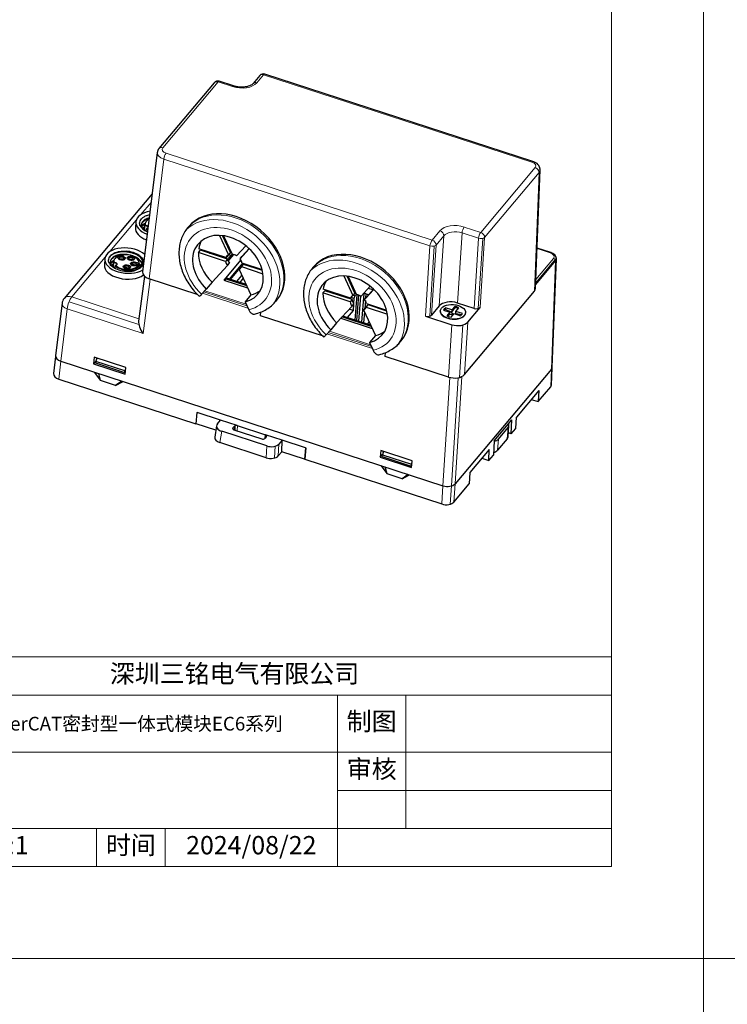
# Model space of a CAD drawing. Units: millimetres. Extents: x 452 to 2235, y 3151 to 4535.
# Drawn here: x 897 to 1051, y 3981 to 4195 of the extents above; entities that cross this region are included whole.
import ezdxf

# ---------------------------------------------------------------- set-up
doc = ezdxf.new("R2010")
doc.units = ezdxf.units.MM
doc.layers.get('0').update_dxf_attribs({"lineweight": 18})
doc.layers.add('DIM', color=3, linetype='Continuous', lineweight=13)
doc.layers.add('DWG', color=7, linetype='Continuous', lineweight=30)
doc.styles.get("Standard").update_dxf_attribs({"font": 'arial.ttf'})

# ---------------------------------------------------------------- blocks, each defined once
blk = doc.blocks.new('*T109')
at = {"layer": 'DIM', "color": 0, "linetype": 'ByBlock', "lineweight": -2, "transparency": 16777216}
for p, q in [((0, 0), (164.25, 0)), ((0, 0), (0, -45.66)), ((164.25, 0), (164.25, -45.66)), ((0, -8.31), (164.25, -8.31)), ((14.93, -8.31), (14.93, -45.66)), ((104.52, -8.31), (104.52, -45.66)), ((119.45, -8.31), (119.45, -37.37)), ((0, -20.76), (164.25, -20.76)), ((104.52, -29.07), (164.25, -29.07)), ((0, -37.37), (164.25, -37.37)), ((52.1, -37.37), (52.1, -45.66)), ((67.03, -37.37), (67.03, -45.66)), ((0, -45.66), (164.25, -45.66))]:
    blk.add_line(p, q, dxfattribs=at)
at = {"layer": 'DIM', "color": 0, "transparency": 16777216, "attachment_point": 5}
for s, insert, char_height, width in [('深圳三铭电气有限公司', (82.13, -4.16), 3.982, 161.2642), ('名称', (7.47, -14.54), 3.982, 11.9455), ('{\\fArial|b0|i0|c0|p34;EtherCAT\\fSimSun|b0|i0|c134|p34;密封型一体式模块\\fArial|b0|i0|c0|p34;EC6\\fSimSun|b0|i0|c134|p34;系列}', (59.73, -14.54), 2.98637, 86.6049), ('制图', (111.99, -14.54), 3.982, 11.9455), ('审核', (111.99, -24.92), 3.982, 11.9455), ('型号', (7.47, -29.06), 3.982, 11.9455), ('比例', (7.47, -41.52), 3.982, 11.9455), ('时间', (59.56, -41.52), 3.982, 11.9455), ('1:1', (33.51, -41.52), 3.982, 34.1774), ('2024/08/22', (85.78, -41.52), 3.982, 34.5092)]:
    blk.add_mtext(s, dxfattribs=dict(at, insert=insert, char_height=char_height, width=width))

msp = doc.modelspace()

# ---------------------------------------------------------------- linework, layer by layer
for points in [[(452.211, 4410.62), (1046.211, 4410.62), (1046.211, 3990.62), (452.211, 3990.62)], [(472.211, 4390.62), (1026.211, 4390.62), (1026.211, 4010.62), (472.211, 4010.62)], [(1046.211, 4200.62), (1343.211, 4200.62), (1343.211, 3990.62), (1046.211, 3990.62)], [(452.211, 3990.62), (1046.211, 3990.62), (1046.211, 3570.62), (452.211, 3570.62)], [(1046.211, 3990.62), (1343.211, 3990.62), (1343.211, 3780.62), (1046.211, 3780.62)]]:
    msp.add_lwpolyline(points, close=True)
at = {"layer": 'DWG', "color": 7, "linetype": 'Continuous'}
for p, q in [((949.602, 4182.925), (948.13, 4181.172)), ((1009.08, 4164.192), (950.677, 4183.232)), ((939.685, 4181.36), (927.629, 4167.006)), ((943.9, 4180.644), (940.761, 4181.667)), ((927.264, 4166.184), (924.076, 4140.16)), ((1009.649, 4136.512), (1010.631, 4162.349)), ((926.162, 4157.184), (906.981, 4134.348)), ((922.615, 4151.049), (922.512, 4149.773)), ((924.477, 4150.502), (924.369, 4149.322)), ((934.142, 4150.056), (933.931, 4149.804)), ((940.798, 4148.096), (942.758, 4143.843)), ((943.181, 4144.346), (941.476, 4148.045)), ((941.721, 4148.013), (943.574, 4143.99)), ((941.817, 4147.306), (942.087, 4147.218)), ((942.346, 4146.158), (942.38, 4146.582)), ((942.5, 4146.321), (942.352, 4146.145)), ((946.548, 4145.844), (944.541, 4143.672)), ((936.225, 4144.388), (936.648, 4144.892)), ((942.141, 4142.439), (936.225, 4144.388)), ((942.21, 4143.25), (936.294, 4145.199)), ((942.565, 4142.943), (936.648, 4144.892)), ((938.629, 4144.239), (939.157, 4144.256)), ((939.838, 4144.032), (939.713, 4143.882)), ((940.025, 4143.97), (940.017, 4143.878)), ((940.017, 4143.878), (940.08, 4143.952)), ((940.136, 4143.933), (940.121, 4143.748)), ((940.385, 4143.851), (940.259, 4143.702)), ((942.21, 4143.25), (942.633, 4143.754)), ((942.702, 4142.505), (943.905, 4143.936)), ((943.181, 4144.346), (942.758, 4143.843)), ((942.901, 4143.907), (942.83, 4143.93)), ((942.852, 4143.955), (942.923, 4143.932)), ((943.342, 4143.378), (943.332, 4143.254)), ((945.29, 4143.009), (947.301, 4145.187)), ((945.29, 4143.009), (945.713, 4143.512)), ((947.279, 4145.208), (945.713, 4143.512)), ((1012.983, 4144.343), (1009.983, 4145.321)), ((915.846, 4142.99), (915.743, 4141.713)), ((917.707, 4142.442), (917.599, 4141.263)), ((923.325, 4141.05), (923.39, 4141.984)), ((942.561, 4141.528), (939.213, 4137.903)), ((945.469, 4142.739), (941.792, 4138.362)), ((942.565, 4142.943), (942.141, 4142.439)), ((942.561, 4141.528), (942.984, 4142.032)), ((942.964, 4138.582), (945.872, 4142.044)), ((946.052, 4141.984), (943.145, 4138.523)), ((943.31, 4143.229), (943.321, 4143.353)), ((945.641, 4141.287), (946.064, 4141.79)), ((945.641, 4141.287), (950.283, 4139.757)), ((945.709, 4142.097), (950.096, 4140.653)), ((946.036, 4141.758), (946.055, 4141.984)), ((950.149, 4140.444), (946.064, 4141.79)), ((946.683, 4141.777), (946.668, 4141.591)), ((947.277, 4141.391), (947.292, 4141.576)), ((947.654, 4141.266), (947.669, 4141.452)), ((948.106, 4141.117), (948.121, 4141.303)), ((961.254, 4141.218), (961.042, 4140.966)), ((1013.293, 4119.428), (1014.189, 4142.994)), ((924.513, 4139.207), (923.215, 4129.42)), ((944.586, 4138.053), (945.699, 4139.379)), ((945.516, 4141.198), (945.093, 4140.694)), ((945.093, 4140.694), (947.662, 4135.12)), ((948.675, 4141.121), (948.66, 4140.935)), ((949.127, 4140.972), (949.112, 4140.786)), ((967.909, 4139.258), (969.869, 4135.004)), ((970.292, 4135.508), (968.588, 4139.207)), ((968.832, 4139.175), (970.686, 4135.152)), ((935.982, 4135.25), (925.506, 4138.665)), ((939.213, 4137.903), (937.944, 4136.392)), ((941.792, 4138.362), (946.942, 4136.683)), ((942.051, 4138.617), (942.024, 4138.286)), ((942.224, 4138.823), (942.051, 4138.617)), ((946.757, 4137.083), (942.051, 4138.617)), ((946.616, 4137.391), (942.224, 4138.823)), ((945.983, 4138.764), (945.214, 4137.848)), ((969.061, 4138.679), (968.791, 4138.767)), ((969.483, 4137.763), (969.212, 4137.851)), ((969.51, 4137.492), (969.451, 4137.333)), ((969.51, 4137.492), (969.573, 4137.567)), ((969.625, 4137.454), (969.51, 4137.492)), ((973.659, 4137.005), (971.653, 4134.833)), ((937.944, 4136.392), (936.92, 4135.283)), ((947.662, 4135.12), (946.392, 4133.609)), ((963.336, 4135.55), (963.759, 4136.053)), ((969.253, 4133.601), (963.336, 4135.55)), ((969.322, 4134.412), (963.405, 4136.361)), ((969.676, 4134.104), (963.759, 4136.053)), ((965.731, 4135.404), (965.746, 4135.589)), ((966.3, 4135.407), (966.285, 4135.221)), ((966.752, 4135.258), (966.737, 4135.073)), ((969.322, 4134.412), (969.745, 4134.915)), ((969.952, 4136.745), (969.681, 4136.833)), ((970.292, 4135.508), (969.869, 4135.004)), ((970.306, 4134.907), (969.899, 4135.04)), ((970.321, 4135.944), (970.051, 4136.032)), ((970.306, 4134.907), (970.107, 4134.369)), ((970.624, 4135.286), (970.306, 4134.907)), ((970.352, 4129.653), (970.794, 4135.14)), ((970.729, 4129.53), (971.174, 4135.052)), ((971.182, 4129.382), (971.622, 4134.851)), ((972.24, 4135.469), (971.736, 4129.202)), ((973.269, 4135.156), (972.256, 4135.486)), ((972.401, 4134.17), (974.413, 4136.348)), ((972.694, 4135.343), (972.621, 4134.432)), ((974.39, 4136.37), (972.824, 4134.674)), ((974.244, 4136.211), (973.23, 4136.541)), ((994.161, 4117.781), (1009.414, 4135.941)), ((906.527, 4133.305), (905.13, 4121.904)), ((946.392, 4133.609), (947.178, 4131.904)), ((953.074, 4133.725), (953.285, 4133.977)), ((969.673, 4132.69), (966.325, 4129.065)), ((968.709, 4134.423), (968.723, 4134.609)), ((969.676, 4134.104), (969.253, 4133.601)), ((970.107, 4134.369), (969.463, 4134.579)), ((969.673, 4132.69), (970.096, 4133.193)), ((970.003, 4133.083), (969.895, 4131.735)), ((970.107, 4134.369), (970.02, 4133.297)), ((972.401, 4134.17), (972.824, 4134.674)), ((972.578, 4133.903), (972.436, 4132.13)), ((972.752, 4132.448), (973.175, 4132.952)), ((972.821, 4133.259), (977.207, 4131.814)), ((977.261, 4131.606), (973.175, 4132.952)), ((974.491, 4132.518), (974.506, 4132.704)), ((988.687, 4132.742), (987.004, 4130.738)), ((996.257, 4132.199), (992.666, 4133.369)), ((949.766, 4130.586), (949.843, 4131.418)), ((963.436, 4126.13), (949.766, 4130.586)), ((973.726, 4128.553), (967.674, 4130.526)), ((969.895, 4131.735), (968.62, 4130.217)), ((969.895, 4131.735), (969.046, 4132.011)), ((972.382, 4131.47), (972.188, 4129.054)), ((972.628, 4132.359), (972.205, 4131.855)), ((972.205, 4131.855), (974.773, 4126.282)), ((972.752, 4132.448), (977.395, 4130.919)), ((975.962, 4132.224), (975.947, 4132.038)), ((976.557, 4131.838), (976.571, 4132.023)), ((976.934, 4131.714), (976.949, 4131.899)), ((985.677, 4130.529), (991.436, 4128.652)), ((988.904, 4131.672), (988.904, 4131.668)), ((989.591, 4131.8), (990.982, 4131.346)), ((990.014, 4132.304), (989.994, 4132.061)), ((989.994, 4132.061), (991.368, 4131.387)), ((991.405, 4131.85), (990.014, 4132.304)), ((990.982, 4131.346), (990.331, 4130.571)), ((990.945, 4130.883), (990.498, 4130.491)), ((990.945, 4130.883), (990.982, 4131.346)), ((990.945, 4130.883), (991.602, 4130.916)), ((991.234, 4130.276), (991.886, 4131.052)), ((992.037, 4132.383), (991.368, 4131.387)), ((991.405, 4131.85), (991.368, 4131.387)), ((991.602, 4130.916), (991.368, 4131.387)), ((992.057, 4132.626), (991.405, 4131.85)), ((991.602, 4130.916), (991.82, 4130.973)), ((991.682, 4130.809), (991.602, 4130.916)), ((991.886, 4131.052), (993.277, 4130.598)), ((991.99, 4131.018), (992.272, 4131.092)), ((992.057, 4132.626), (992.037, 4132.383)), ((992.272, 4131.092), (992.309, 4131.555)), ((992.272, 4131.092), (993.578, 4130.876)), ((992.309, 4131.555), (992.96, 4132.331)), ((993.7, 4131.102), (992.309, 4131.555)), ((994.386, 4131.226), (994.387, 4131.23)), ((994.386, 4131.226), (994.386, 4131.226)), ((994.885, 4129.195), (997.583, 4132.408)), ((966.325, 4129.065), (965.055, 4127.553)), ((967.246, 4130.063), (974.053, 4127.844)), ((973.868, 4128.244), (967.488, 4130.324)), ((973.037, 4128.777), (973.415, 4129.228)), ((965.055, 4127.553), (964.031, 4126.445)), ((974.773, 4126.282), (973.504, 4124.77)), ((973.504, 4124.77), (974.289, 4123.066)), ((980.185, 4124.886), (980.397, 4125.138)), ((976.878, 4121.748), (976.955, 4122.579)), ((905.129, 4121.753), (904.667, 4117.982)), ((906.275, 4120.709), (989.479, 4093.583)), ((913.546, 4121.569), (913.41, 4120.105)), ((913.41, 4120.105), (913.933, 4120.727)), ((913.41, 4120.105), (920.278, 4117.866)), ((920.414, 4119.33), (913.546, 4121.569)), ((913.871, 4120.242), (913.903, 4120.648)), ((920.197, 4118.179), (913.871, 4120.242)), ((913.903, 4120.648), (914.17, 4121.365)), ((920.229, 4118.586), (913.903, 4120.648)), ((914.078, 4121.119), (914.104, 4121.387)), ((990.712, 4117.238), (976.878, 4121.748)), ((913.54, 4118.34), (914.927, 4116.463)), ((914.927, 4116.463), (914.526, 4118.019)), ((920.197, 4118.179), (920.229, 4118.586)), ((920.197, 4118.179), (920.321, 4118.328)), ((920.384, 4119.001), (920.229, 4118.586)), ((920.278, 4117.866), (920.414, 4119.33)), ((1013.105, 4118.97), (992.132, 4094.001)), ((1013.128, 4115.553), (1013.27, 4119.277)), ((905.811, 4116.787), (935.659, 4107.056)), ((918.205, 4115.394), (914.927, 4116.463)), ((919.55, 4116.381), (918.205, 4115.394)), ((918.205, 4115.394), (919.848, 4116.283)), ((1010.343, 4114.315), (1005.493, 4108.54)), ((1010.24, 4111.882), (1012.94, 4115.096)), ((1010.343, 4114.315), (1010.24, 4111.882)), ((1008.717, 4112.378), (1010.24, 4111.882)), ((935.912, 4109.525), (935.659, 4107.056)), ((935.73, 4107.05), (935.948, 4109.513)), ((935.912, 4109.525), (935.948, 4109.513)), ((941.05, 4107.849), (935.948, 4109.513)), ((935.739, 4107.152), (935.659, 4107.056)), ((940.01, 4105.655), (935.73, 4107.05)), ((940.352, 4107.019), (941.05, 4107.849)), ((944.635, 4106.681), (941.05, 4107.849)), ((1000.641, 4103.347), (1004.485, 4107.924)), ((1004.342, 4104.86), (1004.485, 4107.924)), ((1005.324, 4106.028), (1005.493, 4108.54)), ((940.173, 4106.645), (939.768, 4104.176)), ((951.091, 4102.236), (941.312, 4105.424)), ((943.714, 4106.154), (944.051, 4106.555)), ((943.954, 4105.755), (950.022, 4103.777)), ((944.635, 4106.681), (950.854, 4104.653)), ((1001.556, 4103.728), (1003.671, 4106.247)), ((1003.661, 4104.239), (1003.857, 4106.675)), ((1004.342, 4104.86), (1003.727, 4105.06)), ((1004.342, 4104.86), (1005.324, 4106.028)), ((950.971, 4099.674), (940.907, 4102.955)), ((951.022, 4104.283), (950.685, 4103.881)), ((954.439, 4103.485), (950.854, 4104.653)), ((954.439, 4103.485), (953.741, 4102.654)), ((954.363, 4100.976), (954.439, 4103.485)), ((959.571, 4101.811), (954.439, 4103.485)), ((1000.641, 4103.347), (1000.47, 4100.25)), ((1003.475, 4103.81), (1001.359, 4101.292)), ((954.363, 4100.976), (953.621, 4100.092)), ((959.353, 4099.349), (954.363, 4100.976)), ((959.571, 4101.811), (959.353, 4099.349)), ((959.589, 4101.806), (959.383, 4099.322)), ((959.571, 4101.811), (959.589, 4101.806)), ((975.921, 4101.234), (975.785, 4099.77)), ((982.789, 4098.995), (975.921, 4101.234)), ((976.545, 4101.031), (976.279, 4100.313)), ((976.453, 4100.784), (976.479, 4101.052)), ((999.57, 4101.488), (995.365, 4096.483)), ((999.489, 4099.081), (999.57, 4101.488)), ((959.389, 4099.392), (959.353, 4099.349)), ((959.383, 4099.322), (989.219, 4089.595)), ((975.785, 4099.77), (976.308, 4100.392)), ((975.785, 4099.77), (982.653, 4097.531)), ((976.246, 4099.907), (976.279, 4100.313)), ((976.246, 4099.907), (982.572, 4097.845)), ((976.279, 4100.313), (982.605, 4098.251)), ((982.605, 4098.251), (982.759, 4098.666)), ((982.653, 4097.531), (982.789, 4098.995)), ((997.965, 4099.578), (999.489, 4099.081)), ((999.489, 4099.081), (1000.47, 4100.25)), ((975.915, 4098.005), (977.302, 4096.128)), ((977.302, 4096.128), (976.901, 4097.684)), ((982.572, 4097.845), (982.605, 4098.251)), ((982.696, 4097.993), (982.572, 4097.845)), ((995.365, 4096.483), (995.218, 4093.997)), ((980.58, 4095.059), (977.302, 4096.128)), ((981.925, 4096.046), (980.58, 4095.059)), ((980.58, 4095.059), (982.223, 4095.949)), ((991.872, 4090.013), (995.218, 4093.997))]:
    msp.add_line(p, q, dxfattribs=at)
at = {"layer": 'DWG', "color": 7, "linetype": 'Continuous', "lineweight": 5}
for p, q in [((950.433, 4183.094), (948.961, 4181.341)), ((1008.836, 4164.054), (950.433, 4183.094)), ((940.516, 4181.529), (928.46, 4167.175)), ((943.655, 4180.505), (940.516, 4181.529)), ((929.18, 4165.978), (987.132, 4147.085)), ((928.694, 4164.683), (925.506, 4138.665)), ((986.645, 4145.791), (928.694, 4164.683)), ((997.711, 4148.755), (1009.557, 4162.857)), ((1010.396, 4161.771), (998.551, 4147.669)), ((1009.414, 4135.941), (1010.396, 4161.771)), ((925.926, 4155.262), (923.722, 4152.638)), ((922.684, 4151.402), (916.952, 4144.578)), ((994.121, 4149.925), (997.711, 4148.755)), ((987.132, 4147.085), (988.815, 4149.089)), ((989.655, 4148.004), (987.972, 4146)), ((988.687, 4132.742), (989.655, 4148.004)), ((993.634, 4148.631), (992.666, 4133.369)), ((997.225, 4147.46), (993.634, 4148.631)), ((998.551, 4147.669), (997.583, 4132.408)), ((985.677, 4130.529), (986.645, 4145.791)), ((987.566, 4145.773), (986.598, 4130.502)), ((987.972, 4146), (987.004, 4130.738)), ((996.257, 4132.199), (997.225, 4147.46)), ((997.177, 4132.172), (998.146, 4147.442)), ((942.901, 4143.907), (942.194, 4143.065)), ((942.586, 4142.846), (943.246, 4143.632)), ((943.361, 4144.454), (942.923, 4143.932)), ((943.267, 4143.657), (943.565, 4144.011)), ((943.825, 4143.954), (943.342, 4143.378)), ((1012.861, 4144.273), (1009.979, 4145.213)), ((915.914, 4143.343), (908.643, 4134.686)), ((943.321, 4143.353), (942.671, 4142.58)), ((1014.001, 4142.534), (1009.682, 4137.392)), ((1009.697, 4137.785), (1014.012, 4142.922)), ((1009.724, 4138.484), (1013.581, 4143.076)), ((1013.105, 4118.97), (1014.001, 4142.534)), ((925.734, 4138.591), (924.16, 4126.721)), ((947.012, 4132.265), (937.113, 4135.492)), ((946.788, 4132.752), (937.407, 4135.81)), ((937.629, 4136.05), (946.619, 4133.12)), ((908.056, 4133.627), (923.259, 4128.671)), ((908.643, 4134.686), (923.28, 4129.914)), ((907.67, 4132.097), (906.275, 4120.709)), ((924.16, 4126.721), (907.67, 4132.097)), ((949.838, 4131.344), (949.734, 4131.378)), ((990.712, 4117.238), (991.436, 4128.652)), ((993.829, 4128.583), (993.105, 4117.169)), ((994.885, 4129.195), (994.161, 4117.781)), ((974.123, 4123.427), (964.224, 4126.654)), ((973.898, 4123.914), (964.517, 4126.972)), ((964.739, 4127.212), (973.729, 4124.281)), ((976.948, 4122.505), (976.844, 4122.539)), ((906.291, 4120.703), (905.811, 4116.787)), ((1012.94, 4115.096), (1013.087, 4118.949)), ((989.479, 4093.583), (990.975, 4117.162)), ((991.32, 4093.53), (992.815, 4117.101)), ((993.614, 4117.364), (992.132, 4094.001)), ((941.312, 4105.424), (940.907, 4102.955)), ((943.714, 4106.154), (943.715, 4105.906)), ((944.033, 4105.729), (944.051, 4106.555)), ((944.259, 4106.674), (944.237, 4105.663)), ((944.715, 4106.655), (944.69, 4105.515)), ((1003.671, 4106.247), (1003.475, 4103.81)), ((950.664, 4103.86), (950.78, 4104.677)), ((953.741, 4102.654), (953.621, 4100.092)), ((1001.359, 4101.292), (1001.556, 4103.728)), ((950.971, 4099.674), (951.091, 4102.236)), ((952.922, 4102.18), (952.801, 4099.619)), ((989.219, 4089.595), (989.472, 4093.585)), ((991.06, 4089.542), (991.313, 4093.528)), ((992.124, 4093.992), (991.872, 4090.013))]:
    msp.add_line(p, q, dxfattribs=at)
at = {"layer": 'DWG', "color": 7, "linetype": 'Continuous'}
for centre, radius, start, end in [((950.367, 4182.281), 1, 71.94363, 139.97095), ((940.451, 4180.716), 1, 71.94363, 139.97095), ((908.512, 4133.062), 2, 139.97095, 173.01536)]:
    msp.add_arc(centre, radius, start, end, dxfattribs=at)
at = {"layer": 'DWG', "color": 7, "linetype": 'Continuous', "lineweight": 5}
for centre, major_axis, ratio, start_param, end_param in [((950.367, 4182.281), (0.766, -0.643), 0.7531568, 2.0626001, 3.1415867), ((950.367, 4182.281), (0.31, 0.951), 0.3106434, 6.2831693, 6.9393178), ((940.451, 4180.716), (0.766, -0.643), 0.7531568, 2.0626001, 3.1415867), ((940.451, 4180.716), (0.31, 0.951), 0.3106434, 6.2831693, 6.9393178), ((945.346, 4182.522), (-3.987, 0.323), 0.5801554, 1.1804313, 2.7505424), ((943.59, 4179.693), (0.31, 0.951), 0.3106434, 0.0009723, 0.6561325), ((948.895, 4180.529), (-0.766, 0.643), 0.7531568, 5.2041927, 6.2987705), ((928.394, 4166.363), (0.766, -0.643), 0.7531568, 2.0626001, 3.1431799), ((929.816, 4166.733), (-1.496, 0.12), 0.5795952, 5.8918419, 7.461953), ((929.751, 4165.921), (-2.489, 0.242), 0.575083, 6.2688389, 7.471912), ((929.115, 4165.166), (0.31, 0.951), 0.3106434, 0.6561325, 2.2007489), ((1008.77, 4163.242), (0.31, 0.951), 0.3106434, 6.2826156, 6.9393178), ((1008.2, 4163.298), (-1.496, 0.12), 0.5795952, 2.7502492, 4.3203603), ((1009.491, 4162.044), (0.766, -0.643), 0.7531568, 0.5179837, 2.0626001), ((1008.165, 4163.293), (-2.493, 0.2), 0.5795952, 2.7462043, 2.9327698), ((1008.135, 4162.486), (-2.496, 0.158), 0.5843389, 2.7407593, 3.1525942), ((942.656, 4140.757), (-9.571, 8.04), 0.7531568, 3.2115334, 6.2132529), ((943.502, 4141.765), (-9.571, 8.04), 0.7531568, 3.142462, 6.2617412), ((924.643, 4149.841), (0.567, -0.046), 0.5798754, 6.2770019, 8.1497285), ((924.65, 4149.922), (-0.568, 0.046), 0.5798754, 3.0127716, 4.9587595), ((924.65, 4149.922), (-0.667, 0.054), 0.5798754, 3.5106772, 4.8404888), ((942.656, 4140.757), (8.04, -6.753), 0.7531568, 5.7717341, 10.9124478), ((992.43, 4147.909), (-3.987, 0.323), 0.5801554, 4.3220239, 5.892135), ((994.055, 4149.113), (0.31, 0.951), 0.3106434, 0.6561325, 2.2007489), ((924.65, 4149.922), (-0.667, 0.054), 0.5798754, 2.2310983, 2.7243965), ((988.75, 4148.277), (-0.766, 0.643), 0.7531568, 3.6595763, 5.2041927), ((992.365, 4147.097), (-2.989, 0.261), 0.5896011, 4.3258553, 5.8959664), ((997.646, 4147.943), (-0.31, -0.951), 0.3106434, 3.7977252, 5.3423416), ((997.646, 4147.943), (-0.998, 0.063), 0.5516406, 1.1702973, 2.7404084), ((997.646, 4147.943), (-0.766, 0.643), 0.7531568, 3.6595763, 5.2041927), ((987.067, 4146.273), (-0.31, -0.951), 0.3106434, 3.7977252, 5.3423416), ((987.067, 4146.273), (-0.998, 0.063), 0.5516406, 1.1702973, 2.7404084), ((987.067, 4146.273), (-0.766, 0.643), 0.7531568, 3.6595763, 5.2041927), ((969.768, 4131.919), (-9.571, 8.04), 0.7531568, 3.2115334, 6.2132529), ((970.614, 4132.926), (-9.571, 8.04), 0.7531568, 3.142462, 6.2617412), ((1012.828, 4143.867), (0.155, 0.475), 0.3106434, 6.2826864, 6.9393178), ((1012.225, 4143.518), (-1.496, 0.12), 0.5795952, 2.7502492, 4.3203603), ((917.874, 4141.782), (0.567, -0.046), 0.5798754, 6.2770019, 8.1497285), ((917.88, 4141.862), (-0.568, 0.046), 0.5798754, 3.0127716, 4.9587595), ((917.88, 4141.862), (-0.667, 0.054), 0.5798754, 2.2310983, 4.8404888), ((969.768, 4131.919), (8.04, -6.753), 0.7531568, 5.7717341, 10.9124478), ((1013.548, 4142.67), (-0.383, 0.322), 0.7531568, 3.6595763, 5.2041927), ((1012.192, 4143.112), (-1.996, 0.139), 0.582584, 2.7443559, 3.0956683), ((1012.207, 4143.515), (-1.995, 0.16), 0.5795952, 2.7456821, 3.0254896), ((908.512, 4133.062), (1.531, -1.286), 0.7531568, 2.0626001, 3.1415873), ((908.512, 4133.062), (1.985, -0.243), 0.5678985, 3.1416101, 4.3446829), ((908.512, 4133.062), (0.62, 1.902), 0.3106434, 0.6561325, 2.2007489)]:
    msp.add_ellipse(centre, major_axis=major_axis, ratio=ratio, start_param=start_param, end_param=end_param, dxfattribs=at)
at = {"layer": 'DWG', "color": 7, "linetype": 'Continuous'}
for centre, major_axis, ratio, start_param, end_param in [((927.35, 4150.668), (4.735, -0.381), 0.5798754, 1.9751092, 4.2599307), ((943.714, 4142.016), (-9.571, 8.04), 0.7531568, 3.1416565, 6.2831707), ((927.35, 4150.668), (3.987, -0.321), 0.5798754, 3.4535146, 4.1725477), ((927.317, 4150.263), (-2.842, 0.229), 0.5798754, 6.1128705, 6.4774523), ((927.324, 4150.343), (2.742, -0.221), 0.5798754, 2.3580053, 3.2989686), ((943.502, 4141.765), (-9.571, 8.04), 0.7531568, 6.2617412, 6.2831707), ((927.247, 4149.392), (-4.735, 0.381), 0.5798754, 0.0000291, 1.106066), ((927.317, 4150.263), (-2.842, 0.229), 0.5798754, 0.5941347, 0.7742196), ((927.324, 4150.343), (2.742, -0.221), 0.5798754, 3.7726184, 3.8815471), ((942.656, 4140.757), (-6.509, 5.467), 0.7531568, 2.6413619, 7.7596347), ((920.58, 4142.608), (4.735, -0.381), 0.5798754, 0.6299184, 5.6050231), ((943.925, 4142.268), (-6.509, 5.467), 0.7531568, 0.1547495, 0.4292518), ((920.554, 4142.284), (2.742, -0.221), 0.5798754, 3.7726184, 9.5821539), ((919.482, 4143.014), (0.598, -0.048), 0.5798754, 0, 3.7668971), ((920.58, 4142.608), (-3.489, 0.281), 0.5798754, 3.861213, 4.7811829), ((943.925, 4142.268), (6.509, -5.467), 0.7531568, 3.6885595, 4.618042), ((945.829, 4144.535), (-6.509, 5.467), 0.7531568, 0.8409838, 0.8805705), ((943.925, 4142.268), (1.531, -1.286), 0.7531568, 2.8351847, 3.3770217), ((942.869, 4143.5), (0.383, -0.322), 0.7531568, 0.4918037, 2.0626001), ((942.89, 4143.526), (-0.383, 0.322), 0.7531568, 3.6333964, 5.2041927), ((943.925, 4142.268), (1.531, -1.286), 0.7531568, 1.7879871, 2.3298242), ((970.825, 4133.178), (-9.571, 8.04), 0.7531568, 3.1416565, 6.2831707), ((920.477, 4141.332), (-4.735, 0.381), 0.5798754, 0.0000291, 2.5455046), ((920.58, 4142.608), (3.987, -0.321), 0.5798754, 3.4535146, 5.1888688), ((920.548, 4142.203), (-2.842, 0.229), 0.5798754, 6.1128705, 6.4774523), ((920.548, 4142.203), (-2.842, 0.229), 0.5798754, 0.5941347, 3.1478622), ((919.449, 4142.608), (0.598, -0.048), 0.5798754, 0.6254029, 2.5162483), ((919.482, 4143.014), (0.598, -0.048), 0.5798754, 5.6443915, 5.8919874), ((920.647, 4141.078), (0.598, -0.048), 0.5798754, 0, 3.7668971), ((919.482, 4143.014), (0.598, -0.048), 0.5798754, 5.8919874, 6.2831853), ((921.528, 4142.934), (0.598, -0.048), 0.5798754, 0, 3.7668971), ((921.496, 4142.528), (0.598, -0.048), 0.5798754, 0.6254029, 2.5200772), ((922.251, 4141.733), (0.598, -0.048), 0.5798754, 0, 3.7668971), ((922.219, 4141.327), (0.598, -0.048), 0.5798754, 0.6254029, 2.5162483), ((921.528, 4142.934), (0.598, -0.048), 0.5798754, 5.6577422, 5.8919874), ((921.528, 4142.934), (0.598, -0.048), 0.5798754, 5.8919874, 6.2831853), ((922.251, 4141.733), (0.598, -0.048), 0.5798754, 5.6577422, 5.8919874), ((922.251, 4141.733), (0.598, -0.048), 0.5798754, 5.8919874, 6.2831853), ((943.925, 4142.268), (-1.531, 1.286), 0.7531568, 0.7407896, 1.2826266), ((944.349, 4142.772), (-1.531, 1.286), 0.7531568, 0.7407896, 1.2826266), ((943.925, 4142.268), (1.531, -1.286), 0.7531568, 5.9767773, 6.5186144), ((943.925, 4142.268), (1.531, -1.286), 0.7531568, 0.7407896, 1.2826266), ((944.349, 4142.772), (-1.531, 1.286), 0.7531568, 2.8351847, 2.9368216), ((1012.192, 4143.112), (-1.996, 0.139), 0.582584, 3.0956685, 3.1600431), ((920.614, 4140.672), (0.598, -0.048), 0.5798754, 0.6254029, 2.5162483), ((920.647, 4141.078), (0.598, -0.048), 0.5798754, 5.6577422, 5.8919874), ((920.647, 4141.078), (0.598, -0.048), 0.5798754, 5.8919874, 6.2831853), ((926.566, 4139.925), (-2.493, 0.2), 0.5795952, 6.2588802, 7.461953), ((970.614, 4132.926), (-9.571, 8.04), 0.7531568, 6.2617412, 6.2831707), ((969.768, 4131.919), (-6.509, 5.467), 0.7531568, 2.6413619, 7.7596347), ((971.037, 4133.43), (-6.509, 5.467), 0.7531568, 0.1547495, 0.4292518), ((943.925, 4142.268), (-6.509, 5.467), 0.7531568, 2.6413619, 2.986839), ((971.037, 4133.43), (6.509, -5.467), 0.7531568, 3.6885595, 4.618042), ((972.941, 4135.697), (-6.509, 5.467), 0.7531568, 0.8452224, 0.8740927), ((971.037, 4133.43), (1.531, -1.286), 0.7531568, 2.8351847, 3.3770217), ((971.037, 4133.43), (1.531, -1.286), 0.7531568, 1.7879871, 2.3298242), ((1007.153, 4136.676), (-2.493, 0.2), 0.5795952, 2.7502492, 3.1659092), ((971.037, 4133.43), (-1.531, 1.286), 0.7531568, 0.7407896, 1.2826266), ((971.46, 4133.934), (-1.531, 1.286), 0.7531568, 0.7407896, 1.2826266), ((971.037, 4133.43), (1.531, -1.286), 0.7531568, 0.7407896, 1.2826266), ((991.398, 4131.857), (-2.991, 0.242), 0.5801554, 4.3220239, 5.892135), ((971.037, 4133.43), (1.531, -1.286), 0.7531568, 5.9767773, 6.5186144), ((971.46, 4133.934), (-1.531, 1.286), 0.7531568, 2.8351847, 2.9214637), ((986.1, 4131.033), (-0.997, 0.081), 0.5801554, 1.1804313, 2.7505424), ((991.645, 4131.447), (2.741, -0.221), 0.5798754, 3.1415238, 5.8919884), ((991.646, 4131.451), (-2.093, 0.169), 0.5798754, 5.6515838, 6.1323922), ((991.602, 4130.916), (-2.038, 0.62), 0.6167758, 5.7853738, 6.0850452), ((991.646, 4131.451), (-2.093, 0.169), 0.5798754, 0.9391948, 1.4200033), ((991.602, 4130.916), (-2.105, -0.063), 0.7083849, 4.0790324, 4.4833923), ((991.646, 4131.451), (-2.093, 0.169), 0.5798754, 4.0807875, 4.5615959), ((991.646, 4131.451), (-2.093, 0.169), 0.5798754, 2.5099911, 2.9907996), ((991.645, 4131.447), (2.741, -0.221), 0.5798754, 5.8919878, 6.2831853), ((996.679, 4132.703), (-0.997, 0.081), 0.5801554, 1.1804313, 2.7505424), ((925.002, 4127.686), (1.466, -2.328), 0.4500233, 3.6376221, 4.846333), ((992.535, 4129.962), (-2.592, 0.21), 0.5801554, 1.1804313, 2.7505424), ((971.037, 4133.43), (-6.509, 5.467), 0.7531568, 2.6413619, 2.986839), ((907.122, 4121.716), (-1.995, 0.16), 0.5795952, 6.25888, 7.461953), ((906.659, 4117.794), (-1.995, 0.16), 0.5795952, 6.25888, 7.461953), ((991.811, 4118.548), (-2.592, 0.21), 0.5801554, 1.1804313, 2.7505424), ((1011.296, 4119.559), (-1.995, 0.16), 0.5795952, 2.7502492, 3.1659361), ((1011.132, 4115.685), (-1.995, 0.16), 0.5795952, 2.750251, 3.1659372), ((942.164, 4106.431), (-1.998, 0.158), 0.5787545, 5.8914088, 7.459466), ((1001.864, 4106.836), (1.994, -0.161), 0.5798754, 5.891988, 6.6272432), ((944.167, 4106.007), (-0.5, 0.039), 0.5787545, 5.8914088, 7.459466), ((944.503, 4106.408), (-0.499, 0.041), 0.5793111, 4.49261, 5.8929595), ((941.76, 4103.962), (-1.998, 0.158), 0.5787545, 6.2345927, 7.459466), ((950.233, 4104.029), (-0.499, 0.041), 0.580994, 1.1829307, 2.750988), ((950.569, 4104.43), (-0.499, 0.041), 0.5793111, 2.7513669, 4.1517165), ((951.934, 4103.247), (-1.994, 0.164), 0.580994, 1.1829307, 2.750988), ((999.748, 4104.317), (1.994, -0.161), 0.5798754, 5.2190734, 5.891988), ((1001.667, 4104.4), (-1.994, 0.161), 0.5798754, 2.7503954, 3.1415977), ((999.552, 4101.881), (-1.994, 0.161), 0.5798754, 2.1128977, 2.7503954), ((951.813, 4100.685), (-1.994, 0.164), 0.580994, 1.1829307, 2.750988), ((990.324, 4094.591), (-1.994, 0.161), 0.5801554, 1.1804313, 2.7505424), ((990.064, 4090.604), (-1.994, 0.161), 0.5801554, 1.1804313, 2.7505424)]:
    msp.add_ellipse(centre, major_axis=major_axis, ratio=ratio, start_param=start_param, end_param=end_param, dxfattribs=at)
for centre, major_axis in [((919.495, 4143.177), (-0.797, 0.064)), ((921.541, 4143.097), (-0.797, 0.064)), ((920.66, 4141.24), (-0.797, 0.064)), ((922.264, 4141.896), (-0.797, 0.064)), ((991.646, 4131.451), (2.741, -0.221))]:
    msp.add_ellipse(centre, major_axis=major_axis, ratio=0.5798754, dxfattribs=at)
for points, knots in [([(948.13, 4181.172), (948.097, 4181.132), (947.976, 4181.01), (947.652, 4180.784), (947.091, 4180.557), (946.403, 4180.407), (945.632, 4180.356), (944.847, 4180.411), (944.268, 4180.531), (943.971, 4180.621), (943.9, 4180.644)], [0, 0, 0, 0, 0.3294082, 0.9805955, 1.6276899, 2.28001, 2.9432564, 3.6136941, 4.2487769, 4.4498984, 4.4498984, 4.4498984, 4.4498984]), ([(1010.625, 4162.342), (1010.633, 4162.524), (1010.593, 4162.87), (1010.347, 4163.352), (1009.964, 4163.752), (1009.523, 4164.025), (1009.208, 4164.151), (1009.08, 4164.192)], [0, 0, 0, 0, 0.5363375, 1.0721587, 1.6202397, 2.2172094, 2.5941195, 2.5941195, 2.5941195, 2.5941195]), ([(923.498, 4150.264), (923.442, 4150.431), (923.417, 4150.596), (923.428, 4150.924), (923.464, 4151.089), (923.597, 4151.402), (923.693, 4151.551), (923.945, 4151.835), (924.1, 4151.967), (924.367, 4152.144), (924.463, 4152.199), (924.666, 4152.304), (924.775, 4152.353), (925.106, 4152.484), (925.341, 4152.555), (925.592, 4152.608)], [0, 0, 0, 0, 0.5967111, 0.5967111, 1.1934223, 1.1934223, 1.7901334, 1.7901334, 2.3868445, 2.3868445, 2.6852001, 2.6852001, 2.9835556, 2.9835556, 3.5643798, 3.5643798, 3.5643798, 3.5643798]), ([(923.812, 4150.332), (923.819, 4150.428), (923.84, 4150.522), (923.914, 4150.721), (923.972, 4150.826), (924.122, 4151.026), (924.212, 4151.12), (924.425, 4151.296), (924.548, 4151.379), (924.82, 4151.528), (924.968, 4151.594), (925.244, 4151.693), (925.367, 4151.731), (925.495, 4151.763)], [0, 0, 0, 0, 0.3618649, 0.3618649, 0.7826392, 0.7826392, 1.2034134, 1.2034134, 1.6241877, 1.6241877, 2.0449619, 2.0449619, 2.3495936, 2.3495936, 2.3495936, 2.3495936]), ([(925.51, 4151.884), (925.449, 4151.868), (925.39, 4151.852), (925.157, 4151.782), (924.993, 4151.72), (924.689, 4151.575), (924.551, 4151.494), (924.189, 4151.23), (924.011, 4151.022), (923.863, 4150.692), (923.832, 4150.577), (923.811, 4150.343), (923.821, 4150.227), (923.878, 4149.993), (923.927, 4149.875), (924.062, 4149.646), (924.147, 4149.535), (924.262, 4149.416), (924.274, 4149.404), (924.287, 4149.392)], [0, 0, 0, 0, 0.137823, 0.137823, 0.558016, 0.558016, 0.9782089, 0.9782089, 1.8185949, 1.8185949, 2.2387879, 2.2387879, 2.6589809, 2.6589809, 3.0791739, 3.0791739, 3.4993669, 3.4993669, 3.5481097, 3.5481097, 3.5481097, 3.5481097]), ([(924.542, 4150.711), (924.462, 4150.663), (924.387, 4150.612), (924.2, 4150.468), (924.099, 4150.37), (923.961, 4150.196), (923.913, 4150.122), (923.873, 4150.045)], [0, 0, 0, 0, 0.24667512, 0.24667512, 0.66335665, 0.66335665, 0.95503412, 0.95503412, 0.95503412, 0.95503412]), ([(923.897, 4149.987), (923.942, 4150.064), (923.997, 4150.139), (924.147, 4150.308), (924.25, 4150.399), (924.406, 4150.511), (924.446, 4150.539), (924.489, 4150.565)], [0, 0, 0, 0, 0.30082606, 0.30082606, 0.70086372, 0.70086372, 0.83528342, 0.83528342, 0.83528342, 0.83528342]), ([(924.414, 4149.86), (924.339, 4149.812), (924.269, 4149.762), (924.167, 4149.678), (924.131, 4149.646), (924.097, 4149.613)], [0, 0, 0, 0, 0.25257588, 0.25257588, 0.40270924, 0.40270924, 0.40270924, 0.40270924]), ([(924.503, 4150.169), (924.504, 4150.176), (924.506, 4150.184), (924.51, 4150.2), (924.514, 4150.209), (924.522, 4150.228), (924.529, 4150.24), (924.545, 4150.265), (924.556, 4150.278), (924.576, 4150.298), (924.585, 4150.305), (924.595, 4150.312), (924.595, 4150.312), (924.596, 4150.312)], [0, 0, 0, 0, 0.02393469, 0.02393469, 0.04761947, 0.04761947, 0.08300705, 0.08300705, 0.13315415, 0.13315415, 0.17286027, 0.17286027, 0.17469082, 0.17469082, 0.17469082, 0.17469082]), ([(925.203, 4149.793), (925.206, 4149.781), (925.203, 4149.741), (925.147, 4149.672), (925.03, 4149.605), (924.94, 4149.579), (924.9, 4149.57)], [0, 0, 0, 0, 0.06389765, 0.19804901, 0.32135025, 0.40373069, 0.40373069, 0.40373069, 0.40373069]), ([(934.094, 4149.962), (934.012, 4149.882), (933.635, 4149.493), (933.105, 4148.669), (932.539, 4147.502), (932.166, 4146.237), (931.979, 4144.903), (931.982, 4143.517), (932.177, 4142.098), (932.563, 4140.67), (933.133, 4139.258), (933.877, 4137.884), (934.785, 4136.577), (935.66, 4135.55), (936.243, 4134.985), (936.446, 4134.801)], [0, 0, 0, 0, 0.369976, 1.7727948, 3.1727492, 4.5768651, 5.9917954, 7.4213862, 8.8662394, 10.3242781, 11.7920188, 13.2659145, 14.7432302, 16.2221817, 16.9694384, 16.9694384, 16.9694384, 16.9694384]), ([(925.034, 4149.583), (925.034, 4149.584), (925.033, 4149.584), (925.011, 4149.587), (924.99, 4149.588), (924.955, 4149.584), (924.94, 4149.58), (924.919, 4149.571), (924.911, 4149.566), (924.899, 4149.556), (924.895, 4149.55), (924.89, 4149.539), (924.889, 4149.535), (924.888, 4149.53)], [0, 0, 0, 0, 0.00179976, 0.00179976, 0.05979177, 0.05979177, 0.10237464, 0.10237464, 0.13211218, 0.13211218, 0.15525643, 0.15525643, 0.17108938, 0.17108938, 0.17108938, 0.17108938]), ([(916.728, 4142.205), (916.673, 4142.371), (916.648, 4142.536), (916.658, 4142.865), (916.695, 4143.029), (916.828, 4143.342), (916.923, 4143.492), (917.175, 4143.776), (917.33, 4143.908), (917.598, 4144.084), (917.693, 4144.14), (917.897, 4144.245), (918.005, 4144.294), (918.342, 4144.427), (918.584, 4144.499), (918.973, 4144.58), (919.107, 4144.603), (919.377, 4144.638), (919.514, 4144.651), (919.93, 4144.675), (920.217, 4144.671), (920.503, 4144.646)], [0, 0, 0, 0, 0.656698, 0.656698, 1.3133959, 1.3133959, 1.9700939, 1.9700939, 2.6267919, 2.6267919, 2.9551408, 2.9551408, 3.2834898, 3.2834898, 3.9401878, 3.9401878, 4.2685368, 4.2685368, 4.5968858, 4.5968858, 5.2535837, 5.2535837, 5.2535837, 5.2535837]), ([(923.521, 4143.42), (923.362, 4143.542), (923.186, 4143.656), (922.8, 4143.868), (922.595, 4143.964), (922.164, 4144.134), (921.935, 4144.209), (921.466, 4144.333), (921.228, 4144.382), (920.744, 4144.455), (920.496, 4144.48), (920.009, 4144.501), (919.769, 4144.498), (919.297, 4144.467), (919.063, 4144.438), (918.623, 4144.356), (918.414, 4144.303), (918.017, 4144.173), (917.83, 4144.095), (917.495, 4143.924), (917.344, 4143.828), (917.076, 4143.618), (916.962, 4143.505), (916.852, 4143.365), (916.835, 4143.342), (916.819, 4143.32)], [0, 0, 0, 0, 0.6409308, 0.6409308, 1.2896465, 1.2896465, 1.9383621, 1.9383621, 2.5870778, 2.5870778, 3.2357934, 3.2357934, 3.8845091, 3.8845091, 4.5332247, 4.5332247, 5.1819403, 5.1819403, 5.830656, 5.830656, 6.4793716, 6.4793716, 7.1280873, 7.1280873, 7.2499932, 7.2499932, 7.2499932, 7.2499932]), ([(917.042, 4142.273), (917.05, 4142.368), (917.071, 4142.462), (917.144, 4142.661), (917.202, 4142.766), (917.352, 4142.966), (917.442, 4143.06), (917.655, 4143.236), (917.779, 4143.319), (918.05, 4143.468), (918.198, 4143.535), (918.518, 4143.65), (918.692, 4143.699), (919.053, 4143.777), (919.24, 4143.807), (919.602, 4143.842), (919.777, 4143.851), (919.953, 4143.852)], [0, 0, 0, 0, 0.3994182, 0.3994182, 0.8638592, 0.8638592, 1.3283002, 1.3283002, 1.7927411, 1.7927411, 2.2571821, 2.2571821, 2.7216231, 2.7216231, 3.186064, 3.186064, 3.58924, 3.58924, 3.58924, 3.58924]), ([(923.966, 4141.835), (923.966, 4141.835), (923.966, 4141.836), (923.935, 4141.969), (923.886, 4142.1), (923.749, 4142.361), (923.661, 4142.489), (923.453, 4142.732), (923.332, 4142.849), (923.056, 4143.073), (922.905, 4143.177), (922.577, 4143.369), (922.399, 4143.457), (922.024, 4143.614), (921.829, 4143.683), (921.425, 4143.799), (921.214, 4143.847), (920.791, 4143.92), (920.578, 4143.945), (920.152, 4143.972), (919.937, 4143.974), (919.522, 4143.956), (919.32, 4143.935), (918.928, 4143.871), (918.739, 4143.828), (918.387, 4143.723), (918.223, 4143.66), (917.919, 4143.516), (917.781, 4143.434), (917.419, 4143.171), (917.241, 4142.963), (917.093, 4142.632), (917.063, 4142.517), (917.042, 4142.284), (917.051, 4142.167), (917.108, 4141.933), (917.157, 4141.815), (917.292, 4141.586), (917.377, 4141.476), (917.492, 4141.357), (917.504, 4141.344), (917.517, 4141.332)], [0, 0, 0, 0, 0.0020123, 0.0020123, 0.5051196, 0.5051196, 1.0082269, 1.0082269, 1.5113343, 1.5113343, 2.0144416, 2.0144416, 2.5175489, 2.5175489, 3.0206563, 3.0206563, 3.5237636, 3.5237636, 4.0268709, 4.0268709, 4.5299783, 4.5299783, 5.0330856, 5.0330856, 5.536193, 5.536193, 6.0393003, 6.0393003, 6.5424076, 6.5424076, 7.5486223, 7.5486223, 8.0517296, 8.0517296, 8.554837, 8.554837, 9.0579443, 9.0579443, 9.5610516, 9.5610516, 9.6194125, 9.6194125, 9.6194125, 9.6194125]), ([(920.503, 4144.646), (920.916, 4144.614), (921.32, 4144.54), (921.904, 4144.369), (922.09, 4144.303), (922.446, 4144.154), (922.617, 4144.07), (922.936, 4143.886), (923.082, 4143.788), (923.348, 4143.578), (923.468, 4143.466), (923.677, 4143.233), (923.765, 4143.114), (923.908, 4142.868), (923.963, 4142.741), (924.036, 4142.486), (924.055, 4142.359), (924.056, 4142.194), (924.055, 4142.155), (924.052, 4142.116)], [0, 0, 0, 0, 1.0243006, 1.0243006, 1.5364509, 1.5364509, 2.0486012, 2.0486012, 2.5607515, 2.5607515, 3.0729018, 3.0729018, 3.585052, 3.585052, 4.0972023, 4.0972023, 4.6093526, 4.6093526, 4.7668456, 4.7668456, 4.7668456, 4.7668456]), ([(921.316, 4140.321), (921.524, 4140.344), (921.729, 4140.379), (922.126, 4140.472), (922.315, 4140.529), (922.672, 4140.663), (922.842, 4140.742), (923.151, 4140.915), (923.291, 4141.01), (923.54, 4141.216), (923.649, 4141.328), (923.83, 4141.56), (923.902, 4141.682), (924.009, 4141.934), (924.043, 4142.065), (924.072, 4142.328), (924.067, 4142.46), (924.017, 4142.728), (923.972, 4142.861), (923.783, 4143.251), (923.58, 4143.503), (923.311, 4143.73)], [0, 0, 0, 0, 0.4836118, 0.4836118, 0.9691657, 0.9691657, 1.4547196, 1.4547196, 1.9402736, 1.9402736, 2.4258275, 2.4258275, 2.9113815, 2.9113815, 3.3969354, 3.3969354, 3.8824894, 3.8824894, 4.3680433, 4.3680433, 5.3391512, 5.3391512, 5.3391512, 5.3391512]), ([(923.311, 4143.73), (923.507, 4143.598), (923.673, 4143.456), (923.949, 4143.154), (924.058, 4142.993), (924.21, 4142.668), (924.254, 4142.501), (924.276, 4142.169), (924.254, 4142.006), (924.174, 4141.767), (924.139, 4141.688), (924.054, 4141.534), (924.004, 4141.46), (923.833, 4141.244), (923.688, 4141.107), (923.351, 4140.86), (923.159, 4140.75), (922.73, 4140.556), (922.494, 4140.473), (922.243, 4140.407)], [0, 0, 0, 0, 0.5959239, 0.5959239, 1.1918478, 1.1918478, 1.7877717, 1.7877717, 2.3836956, 2.3836956, 2.6816576, 2.6816576, 2.9796195, 2.9796195, 3.5755435, 3.5755435, 4.1714674, 4.1714674, 4.7673913, 4.7673913, 4.7673913, 4.7673913]), ([(1014.157, 4142.888), (1014.174, 4142.941), (1014.218, 4143.14), (1014.107, 4143.499), (1013.835, 4143.877), (1013.444, 4144.16), (1013.136, 4144.293), (1012.983, 4144.343)], [0, 0, 0, 0, 0.1730441, 0.6529185, 1.1216771, 1.628357, 2.0516593, 2.0516593, 2.0516593, 2.0516593]), ([(917.772, 4142.651), (917.692, 4142.603), (917.617, 4142.553), (917.43, 4142.408), (917.33, 4142.31), (917.191, 4142.136), (917.143, 4142.062), (917.104, 4141.985)], [0, 0, 0, 0, 0.24667513, 0.24667513, 0.66335666, 0.66335666, 0.95503412, 0.95503412, 0.95503412, 0.95503412]), ([(917.127, 4141.927), (917.172, 4142.004), (917.227, 4142.079), (917.378, 4142.249), (917.48, 4142.34), (917.636, 4142.452), (917.677, 4142.479), (917.719, 4142.506)], [0, 0, 0, 0, 0.30082605, 0.30082605, 0.70086371, 0.70086371, 0.83528342, 0.83528342, 0.83528342, 0.83528342]), ([(917.644, 4141.801), (917.569, 4141.753), (917.499, 4141.702), (917.397, 4141.618), (917.361, 4141.586), (917.327, 4141.554)], [0, 0, 0, 0, 0.25257588, 0.25257588, 0.40270924, 0.40270924, 0.40270924, 0.40270924]), ([(917.734, 4142.11), (917.734, 4142.117), (917.736, 4142.125), (917.741, 4142.141), (917.744, 4142.149), (917.753, 4142.169), (917.759, 4142.18), (917.775, 4142.205), (917.786, 4142.218), (917.806, 4142.238), (917.815, 4142.246), (917.825, 4142.252), (917.825, 4142.252), (917.826, 4142.253)], [0, 0, 0, 0, 0.02393469, 0.02393469, 0.04761947, 0.04761947, 0.08300705, 0.08300705, 0.13315415, 0.13315415, 0.17286027, 0.17286027, 0.17469082, 0.17469082, 0.17469082, 0.17469082]), ([(918.265, 4141.524), (918.264, 4141.524), (918.263, 4141.524), (918.242, 4141.527), (918.22, 4141.528), (918.185, 4141.524), (918.171, 4141.521), (918.149, 4141.512), (918.141, 4141.507), (918.129, 4141.496), (918.125, 4141.49), (918.12, 4141.48), (918.119, 4141.475), (918.119, 4141.47)], [0, 0, 0, 0, 0.00179976, 0.00179976, 0.05979177, 0.05979177, 0.10237464, 0.10237464, 0.13211218, 0.13211218, 0.15525643, 0.15525643, 0.17108938, 0.17108938, 0.17108938, 0.17108938]), ([(918.433, 4141.734), (918.436, 4141.721), (918.433, 4141.682), (918.377, 4141.612), (918.26, 4141.545), (918.17, 4141.519), (918.13, 4141.51)], [0, 0, 0, 0, 0.06389765, 0.19804901, 0.32135025, 0.40373069, 0.40373069, 0.40373069, 0.40373069]), ([(922.426, 4143.316), (922.581, 4143.241), (922.728, 4143.16), (923.017, 4142.975), (923.156, 4142.871), (923.403, 4142.653), (923.512, 4142.539), (923.7, 4142.301), (923.778, 4142.178), (923.881, 4141.963), (923.915, 4141.871), (923.941, 4141.778)], [0, 0, 0, 0, 0.436712, 0.436712, 0.9155624, 0.9155624, 1.3944127, 1.3944127, 1.8732631, 1.8732631, 2.2218668, 2.2218668, 2.2218668, 2.2218668]), ([(923.348, 4141.824), (923.457, 4141.716), (923.55, 4141.603), (923.651, 4141.455), (923.672, 4141.423), (923.691, 4141.391)], [0, 0, 0, 0, 0.43471241, 0.43471241, 0.55408602, 0.55408602, 0.55408602, 0.55408602]), ([(923.738, 4141.445), (923.733, 4141.454), (923.728, 4141.463), (923.65, 4141.6), (923.559, 4141.725), (923.43, 4141.868), (923.41, 4141.89), (923.39, 4141.911)], [0, 0, 0, 0, 0.03184203, 0.03184203, 0.5001048, 0.5001048, 0.58251933, 0.58251933, 0.58251933, 0.58251933]), ([(961.205, 4141.123), (961.124, 4141.044), (960.746, 4140.654), (960.216, 4139.83), (959.65, 4138.664), (959.278, 4137.399), (959.09, 4136.065), (959.094, 4134.678), (959.289, 4133.26), (959.674, 4131.832), (960.244, 4130.419), (960.988, 4129.046), (961.897, 4127.738), (962.771, 4126.712), (963.355, 4126.147), (963.557, 4125.962)], [0, 0, 0, 0, 0.3699758, 1.7727942, 3.1727481, 4.5768636, 5.9917933, 7.4213837, 8.8662364, 10.3242745, 11.7920148, 13.2659099, 14.7432251, 16.2221761, 16.9693708, 16.9693708, 16.9693708, 16.9693708]), ([(936.92, 4135.283), (936.786, 4135.139), (936.674, 4135.019), (936.512, 4134.853), (936.46, 4134.804), (936.441, 4134.793), (936.439, 4134.793), (936.439, 4134.793)], [0, 0, 0, 0, 0.31761508, 0.31761508, 0.63523016, 0.63523016, 0.68800944, 0.68800944, 0.68800944, 0.68800944]), ([(948.405, 4130.955), (948.557, 4130.986), (949.159, 4131.127), (950.162, 4131.498), (951.342, 4132.143), (952.321, 4132.897), (952.85, 4133.472), (953.067, 4133.743)], [0, 0, 0, 0, 0.4484189, 1.8064543, 3.1528051, 4.4822671, 5.5360028, 5.5360028, 5.5360028, 5.5360028]), ([(947.178, 4131.904), (947.229, 4131.793), (947.286, 4131.687), (947.409, 4131.494), (947.473, 4131.407), (947.611, 4131.252), (947.683, 4131.183), (947.829, 4131.072), (947.904, 4131.027), (948.056, 4130.962), (948.132, 4130.942), (948.274, 4130.929), (948.341, 4130.933), (948.407, 4130.947)], [0, 0, 0, 0, 0.283071, 0.283071, 0.566142, 0.566142, 0.8492129, 0.8492129, 1.1322839, 1.1322839, 1.4153549, 1.4153549, 1.6740304, 1.6740304, 1.6740304, 1.6740304]), ([(964.031, 4126.445), (963.964, 4126.372), (963.903, 4126.306), (963.793, 4126.19), (963.745, 4126.139), (963.663, 4126.056), (963.63, 4126.023), (963.581, 4125.976), (963.564, 4125.961), (963.553, 4125.955), (963.551, 4125.954), (963.55, 4125.955)], [0, 0, 0, 0, 0.15875217, 0.15875217, 0.31750433, 0.31750433, 0.4762565, 0.4762565, 0.63500867, 0.63500867, 0.68806066, 0.68806066, 0.68806066, 0.68806066]), ([(975.517, 4122.117), (975.668, 4122.148), (976.271, 4122.288), (977.273, 4122.659), (978.453, 4123.304), (979.432, 4124.059), (979.961, 4124.633), (980.179, 4124.905)], [0, 0, 0, 0, 0.4484094, 1.8064448, 3.1527956, 4.4822575, 5.5359931, 5.5359931, 5.5359931, 5.5359931]), ([(974.289, 4123.066), (974.341, 4122.953), (974.398, 4122.849), (974.519, 4122.657), (974.585, 4122.568), (974.723, 4122.413), (974.794, 4122.346), (974.94, 4122.234), (975.016, 4122.188), (975.235, 4122.095), (975.382, 4122.078), (975.517, 4122.109)], [0, 0, 0, 0, 0.2827646, 0.2827646, 0.5655292, 0.5655292, 0.8482937, 0.8482937, 1.1310583, 1.1310583, 1.6719249, 1.6719249, 1.6719249, 1.6719249])]:
    msp.add_open_spline(points, degree=3, knots=knots, dxfattribs=at)
for points, degree in [([(927.629, 4167.006), (927.321, 4166.652), (927.277, 4166.183)], 2), ([(924.503, 4150.169), (924.477, 4149.872), (924.451, 4149.576), (924.424, 4149.279)], 3), ([(924.142, 4149.545), (924.219, 4149.613), (924.305, 4149.677), (924.399, 4149.737)], 3), ([(924.84, 4149.033), (924.856, 4149.199), (924.872, 4149.364), (924.888, 4149.53)], 3), ([(917.373, 4141.485), (917.449, 4141.553), (917.535, 4141.618), (917.629, 4141.678)], 3), ([(917.734, 4142.11), (917.707, 4141.813), (917.681, 4141.516), (917.655, 4141.219)], 3), ([(918.071, 4140.974), (918.087, 4141.139), (918.103, 4141.305), (918.119, 4141.47)], 3)]:
    msp.add_open_spline(points, degree=degree, dxfattribs=at)

# ---------------------------------------------------------------- block references
msp.add_blockref('*T109', (861.961, 4056.283))

doc.saveas('drawing.dxf')
